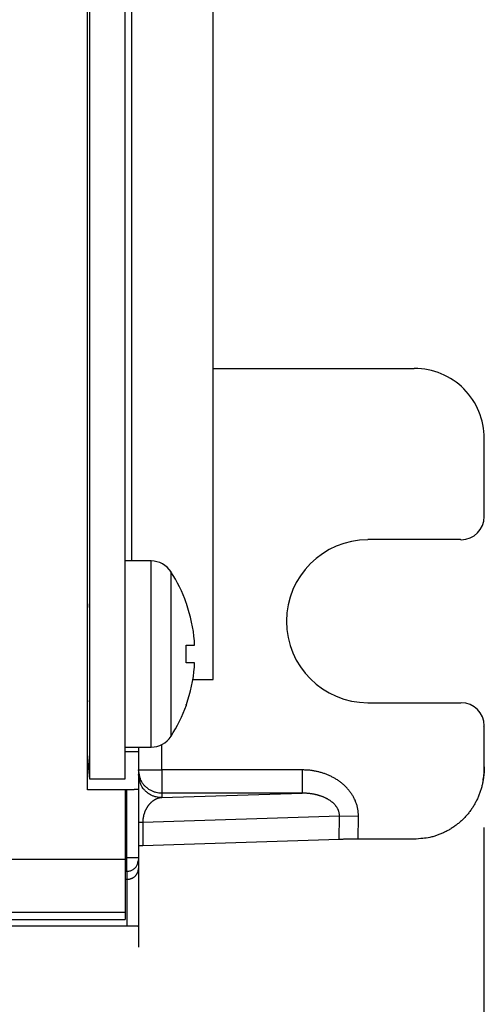
# Model space of a CAD drawing. Extents: x 6 to 292, y 6 to 204.
# Drawn here: x 255 to 263, y 42 to 59 of the extents above; entities that cross this region are included whole.
import ezdxf

# ---------------------------------------------------------------- set-up
doc = ezdxf.new("R2010")
doc.units = 0
for name, color, linetype in [('1', 7, 'CONTINUOUS'), ('204', 7, 'CONTINUOUS'), ('5', 7, 'CONTINUOUS')]:
    doc.layers.add(name, color=color, linetype=linetype)
doc.styles.get("Standard").update_dxf_attribs({"font": 'monotxt.shx'})
doc.dimstyles.new('DSTYLE1', dxfattribs={"dimtxt": 5, "dimasz": 2, "dimexe": 1, "dimexo": 1, "dimgap": 1, "dimtad": 1, "dimlfac": 2.5, "dimzin": 11, "dimcen": 0.09, "dimazin": 3, "dimtp": 1, "dimtm": 1, "dimtfac": 1, "dimtofl": 0, "dimtmove": 0, "dimatfit": 3})

# ---------------------------------------------------------------- blocks, each defined once
blk = doc.blocks.new('*D890')
at = {"layer": '1', "color": 0, "linetype": 'CONTINUOUS'}
for points in [[(132.75705, 37.346778), (134.75705, 37.013442), (134.75705, 37.680113)], [(263.38607, 37.346778), (261.38607, 37.680113), (261.38607, 37.013442)]]:
    blk.add_solid(points, dxfattribs=at)
at = {"layer": '5', "color": 4, "linetype": 'CONTINUOUS'}
for p, q in [((132.75705, 67.977661), (132.75705, 36.346778)), ((263.38607, 45.431348), (263.38607, 36.346778)), ((132.75705, 37.346778), (198.07156, 37.346778)), ((263.38607, 37.346778), (198.07156, 37.346778))]:
    blk.add_line(p, q, dxfattribs=at)
blk.add_text('327', height=2, dxfattribs=at).set_placement((195.07156, 38.347778))

msp = doc.modelspace()

# ---------------------------------------------------------------- linework, layer by layer
at = {"layer": '204', "color": 2, "linetype": 'CONTINUOUS'}
for p, q in [((256.57145, 46.081149), (256.57145, 91.873621)), ((258.72995, 47.977384), (258.72995, 61.977385)), ((256.6132, 46.263148), (256.61319, 60.72884)), ((257.21319, 60.72884), (257.2132, 46.263148)), ((257.32995, 60.02884), (257.32995, 50.013951)), ((258.72995, 53.321719), (262.18606, 53.321719)), ((262.19304, 53.321719), (262.18606, 53.321719)), ((263.38607, 52.121719), (263.39305, 52.121719)), ((263.38607, 52.121719), (263.38607, 50.784364)), ((263.39305, 50.777382), (263.38607, 50.784364)), ((262.98607, 50.384366), (261.39305, 50.384366)), ((262.98607, 50.384366), (262.99305, 50.377385)), ((257.66474, 50.013965), (257.21319, 50.013965)), ((257.66474, 46.813972), (257.66474, 50.013965)), ((258.00792, 47.000568), (258.00792, 49.827361)), ((258.27203, 49.281643), (258.27066, 49.293976)), ((258.27065, 48.563565), (258.41162, 48.563565)), ((258.27065, 48.264365), (258.27065, 48.563565)), ((258.41162, 48.264365), (258.27065, 48.264365)), ((258.38436, 47.977384), (258.72995, 47.977384)), ((262.98607, 47.570403), (261.39305, 47.570403)), ((262.99305, 47.577385), (262.98607, 47.570403)), ((263.38607, 47.170406), (263.39305, 47.177387)), ((263.38607, 47.170406), (263.38607, 46.431348)), ((257.21319, 46.813965), (257.66474, 46.813972)), ((257.21319, 46.740729), (257.44871, 46.740729)), ((257.44871, 46.813965), (257.44871, 46.740729)), ((257.44871, 46.740729), (257.44871, 46.088273)), ((257.8487, 46.422186), (257.84871, 46.857693)), ((256.6132, 46.263148), (256.57143, 46.695969)), ((257.44873, 46.422181), (257.84872, 46.422181)), ((260.26076, 46.422181), (257.84872, 46.422181)), ((257.84872, 46.422181), (257.84872, 46.022285)), ((260.26076, 46.422181), (260.26076, 46.022285)), ((257.2132, 46.263148), (256.6132, 46.263148)), ((263.37213, 46.248806), (263.37911, 46.294215)), ((257.22107, 46.081067), (256.57145, 46.081149)), ((257.22107, 46.081067), (257.22105, 44.886498)), ((257.2487, 46.081071), (257.22106, 46.081136)), ((257.2487, 44.918988), (257.2487, 46.081071)), ((257.44871, 46.088273), (257.44871, 44.918989)), ((257.84872, 46.022285), (257.84872, 45.945302)), ((257.84872, 45.945302), (260.26076, 46.022285)), ((260.26076, 46.022285), (257.84872, 46.022285)), ((260.90321, 45.627241), (257.52266, 45.519308)), ((260.89678, 45.227148), (260.90321, 45.627241)), ((261.22927, 45.621995), (260.90321, 45.627241)), ((261.22297, 45.230951), (261.22927, 45.621995)), ((257.52266, 45.519308), (257.52266, 45.119411)), ((260.89678, 45.227148), (257.52266, 45.119411)), ((262.18598, 45.230951), (261.22297, 45.230951)), ((228.42107, 44.886498), (257.22105, 44.886498)), ((257.22105, 44.886498), (257.22034, 43.970011)), ((257.22107, 44.918989), (257.2487, 44.918988)), ((257.2487, 44.679909), (257.2487, 44.918988)), ((257.44871, 44.918989), (257.44871, 44.879141)), ((257.44871, 44.879141), (257.44871, 44.724855)), ((257.44871, 44.724855), (257.44871, 43.732159)), ((257.22101, 44.541589), (257.2487, 44.541583)), ((257.22104, 44.679902), (257.2487, 44.679909)), ((257.2487, 44.679909), (257.2487, 44.541583)), ((257.2487, 44.541583), (257.2487, 43.736348)), ((227.82034, 43.851007), (257.22034, 43.851011)), ((257.22034, 43.970011), (228.42035, 43.970024)), ((257.22034, 43.970011), (257.22034, 43.851011)), ((257.2487, 43.736348), (143.49931, 43.736348)), ((257.44871, 43.732159), (257.44871, 43.377385))]:
    msp.add_line(p, q, dxfattribs=at)
for points in [[(256.60565, 49.273949), (256.6061, 49.265435, -0.086387161), (256.60657, 49.232446, -0.002613773), (256.60704, 49.174193, -0.000885847), (256.6075, 49.090148, -0.000549977), (256.60791, 48.978483, -0.000347364), (256.60825, 48.845001, -0.0002519), (256.60849, 48.695358, -0.000200327), (256.60862, 48.538351, -0.000175307), (256.60865, 48.382442, -0.00015914), (256.60859, 48.235351, -0.000138409), (256.60846, 48.103704, -0.000158759), (256.60826, 47.98553, -0.000201744), (256.60798, 47.87817, -0.000188316), (256.60767, 47.777542, -0.000073335), (256.60733, 47.684199, -0.000393345), (256.60678, 47.616547, -0.002385626), (256.60584, 47.594596, -0.036569954), (256.60455, 47.613965, -0.037472039)], [(256.60455, 49.213965), (256.60465, 49.224136, -0.000224507), (256.60474, 49.233313, -0.000260172), (256.60483, 49.241449, -0.000346921), (256.60493, 49.248627, -0.000505211), (256.60503, 49.254846, -0.000532767), (256.60511, 49.260106, -0.000277196), (256.6052, 49.264376, -0.001039916), (256.6053, 49.26798, -0.003725457), (256.60545, 49.271179, -0.005433), (256.60565, 49.273949, -0.006723696)], [(258.41164, 48.563561), (258.41206, 48.563742, 0.17955064), (258.41245, 48.564261, 0.089978797), (258.41281, 48.565135, 0.042416854), (258.41314, 48.566342, 0.024379652), (258.41342, 48.567883, 0.015273525), (258.41367, 48.569718, 0.010491992), (258.41388, 48.571831, 0.007777331), (258.41405, 48.574201, 0.006065259), (258.41418, 48.57683, 0.004834114), (258.41427, 48.579694, 0.003984273), (258.41432, 48.582788, 0.003390754), (258.41433, 48.5861, 0.002980648), (258.4143, 48.589627, 0.002538586), (258.41424, 48.593323, 0.002130915), (258.41414, 48.597174, 0.002127971), (258.414, 48.601269, 0.002309528), (258.41382, 48.60564, 0.001609205), (258.41362, 48.609841, 0.000512549), (258.41343, 48.613719, 0.002119981), (258.4131, 48.618942, 0.003378871), (258.41249, 48.627272, 0.001541676), (258.41164, 48.638352, 0.000784715)], [(238.25291, 45.752775, -0.000058054), (239.12126, 45.749187, -0.000058392), (239.98685, 45.745403, -0.000058806), (240.8497, 45.74143, -0.000059258), (241.70959, 45.737261, -0.000059511), (242.56622, 45.732906, -0.000059558), (243.41922, 45.728361, -0.000060533), (244.26972, 45.723623, -0.000062248), (245.11782, 45.718683, -0.000061032), (245.95909, 45.713586, -0.000057514), (246.79169, 45.708339, -0.000064017), (247.63324, 45.702801, -0.000077034), (248.48948, 45.696912, -0.000059215), (249.29106, 45.691274, -0.000020692), (250.01377, 45.686085, -0.000084319), (250.9315, 45.679015, -0.000147753), (252.33118, 45.667601, -0.000073678), (254.15591, 45.65234, -0.000039429)], [(258.41164, 48.189571), (258.41206, 48.194686, 0.001334954), (258.41245, 48.199761, 0.001340311), (258.41281, 48.204801, 0.001381915), (258.41314, 48.209772, 0.001500905), (258.41342, 48.214628, 0.00158062), (258.41367, 48.21933, 0.001617427), (258.41388, 48.223834, 0.001720349), (258.41405, 48.22814, 0.001838755), (258.41418, 48.232242, 0.001984348), (258.41427, 48.236139, 0.002148134), (258.41432, 48.239813, 0.00240102), (258.41433, 48.243266, 0.002736158), (258.4143, 48.246483, 0.003049195), (258.41424, 48.249462, 0.003274648), (258.41414, 48.252187, 0.004243847), (258.41401, 48.254666, 0.006281781), (258.41382, 48.256885, 0.00621219), (258.41362, 48.258818, 0.002395806), (258.41343, 48.26044, 0.012005201), (258.4131, 48.261859, 0.043038337), (258.41249, 48.263169, 0.051132353), (258.41164, 48.264362, 0.0449181)], [(257.8487, 46.022292), (257.80003, 46.025129, -0.034684062), (257.75108, 46.034384, -0.030335562), (257.70164, 46.050144, -0.031024862), (257.65309, 46.073375, -0.03887992), (257.60725, 46.104817, -0.032513958), (257.56587, 46.139419, -0.016698368), (257.53051, 46.175095, -0.041340799), (257.49981, 46.226622, -0.069747046), (257.47252, 46.310107, -0.037481168), (257.44871, 46.422186, -0.019952707)], [(261.22929, 45.62197), (261.22906, 45.651057, 0.011103601), (261.22756, 45.680052, 0.011232764), (261.22472, 45.708959, 0.011149481), (261.22063, 45.737729, 0.010914529), (261.21526, 45.766292, 0.010767018), (261.20869, 45.794608, 0.010651775), (261.20089, 45.822622, 0.010555414), (261.19194, 45.850296, 0.010462039), (261.18181, 45.877567, 0.010408984), (261.17057, 45.904402, 0.010382138), (261.15821, 45.930733, 0.010347186), (261.14478, 45.956531, 0.010299425), (261.1303, 45.981729, 0.010121132), (261.11484, 46.00633, 0.009750236), (261.09843, 46.030295, 0.009503586), (261.08115, 46.053636, 0.009308329), (261.06299, 46.076315, 0.009123283), (261.04403, 46.098345, 0.008907726), (261.02427, 46.119685, 0.008729338), (261.00379, 46.14035, 0.008546308), (260.9826, 46.160299, 0.0083933), (260.96076, 46.179547, 0.00823401), (260.93828, 46.198053, 0.008109921), (260.91524, 46.215831, 0.007991846), (260.89165, 46.23284, 0.00785243), (260.86756, 46.249114, 0.00763958), (260.84298, 46.264632, 0.007487135), (260.81795, 46.279424, 0.007356854), (260.7925, 46.293462, 0.007239591), (260.76665, 46.306778, 0.007107738), (260.74042, 46.319342, 0.007004033), (260.71385, 46.331186, 0.006900912), (260.68696, 46.342281, 0.006789424), (260.65979, 46.352658, 0.006651303), (260.63236, 46.362287, 0.006622978), (260.60466, 46.371203, 0.006660147), (260.5767, 46.37938, 0.006412765), (260.54866, 46.386845, 0.005940936), (260.5206, 46.393572, 0.006467811), (260.49192, 46.399606, 0.00759922), (260.46241, 46.404927, 0.005763463), (260.43462, 46.409506, 0.002037186), (260.40942, 46.413293, 0.007984163), (260.3769, 46.416561, 0.013638472), (260.32665, 46.419533, 0.00666421), (260.26074, 46.422186, 0.003532057)], [(263.38606, 46.431347), (263.38408, 46.363369, -0.013784731), (263.3784, 46.29601, -0.01403326), (263.36888, 46.229273, -0.014050099), (263.35572, 46.163294, -0.013940111), (263.33885, 46.098301, -0.013903798), (263.31847, 46.0344, -0.013882906), (263.2945, 45.971779, -0.013880439), (263.26712, 45.910532, -0.013898499), (263.23627, 45.850874, -0.01387374), (263.20216, 45.792921, -0.013837767), (263.16479, 45.736938, -0.013850766), (263.12438, 45.683046, -0.013932335), (263.08093, 45.631536, -0.01400575), (263.03471, 45.582513, -0.014101219), (262.98573, 45.536271, -0.014210004), (262.9342, 45.49282, -0.014302296), (262.88018, 45.452394, -0.013819672), (262.82434, 45.415011, -0.012873253), (262.76694, 45.380922, -0.014146207), (262.70675, 45.350018, -0.016882177), (262.64338, 45.322503, -0.012892569), (262.58289, 45.298626, -0.004414033), (262.5274, 45.278698, -0.018069141), (262.45401, 45.261337, -0.031514915), (262.33858, 45.245379, -0.015342769), (262.18595, 45.23094, -0.008019383)], [(263.39306, 46.476721), (263.393, 46.465207, -0.002378294), (263.39283, 46.453707, -0.002366859), (263.39256, 46.442222, -0.002386852), (263.39217, 46.430738, -0.002429823), (263.39167, 46.41925, -0.002359185), (263.39107, 46.40782, -0.00220233), (263.39037, 46.396473, -0.002425734), (263.38954, 46.38496, -0.002883919), (263.38856, 46.373197, -0.002192241), (263.38757, 46.362162, -0.000762255), (263.38663, 46.352194, -0.003078832), (263.38517, 46.339434, -0.0052892), (263.38263, 46.319837, -0.002589933), (263.3791, 46.294207, -0.001374557)], [(257.8487, 45.9453), (257.80003, 45.948136, -0.034685675), (257.75108, 45.957389, -0.03033721), (257.70164, 45.973147, -0.031026676), (257.65309, 45.996378, -0.038882212), (257.60725, 46.027819, -0.032515721), (257.56587, 46.062421, -0.01669918), (257.53051, 46.098096, -0.041342516), (257.49981, 46.149625, -0.069748272), (257.47252, 46.233112, -0.037480841), (257.44871, 46.345195, -0.019952285)], [(257.44871, 46.088284), (257.44759, 46.087551, -0.21771967), (257.44458, 46.08684, -0.038686586), (257.43959, 46.086151, -0.014174253), (257.43277, 46.085488, -0.007401569), (257.4242, 46.084857, -0.004438622), (257.41414, 46.084261, -0.002951778), (257.40268, 46.083704, -0.002429351), (257.38955, 46.083188, -0.002245479), (257.37465, 46.082718, -0.001383354), (257.35985, 46.082301, -0.000404368), (257.34581, 46.081946, -0.001658999), (257.32591, 46.08163, -0.002438729), (257.29307, 46.081334, -0.001043489), (257.24873, 46.081061, -0.000510633)], [(257.8487, 45.9453), (257.84013, 45.944469, 0.007941867), (257.83156, 45.943368, 0.007870384), (257.823, 45.941986, 0.007821559), (257.81444, 45.940332, 0.007813814), (257.80588, 45.938394, 0.007774229), (257.79734, 45.936183, 0.007721705), (257.78881, 45.933684, 0.007669794), (257.78029, 45.930909, 0.007641815), (257.77179, 45.927842, 0.007590035), (257.76331, 45.924493, 0.00754528), (257.75485, 45.920847, 0.007492241), (257.74641, 45.916913, 0.007468301), (257.738, 45.912674, 0.007430583), (257.72963, 45.908138, 0.007426253), (257.72128, 45.903288, 0.007378537), (257.71297, 45.89813, 0.007339961), (257.70471, 45.892649, 0.007277091), (257.69648, 45.88685, 0.007243095), (257.68831, 45.880716, 0.007208977), (257.68019, 45.874251, 0.00723778), (257.67212, 45.867433, 0.007206611), (257.66412, 45.860268, 0.007190749), (257.65619, 45.852733, 0.007170176), (257.64833, 45.844833, 0.007225828), (257.64056, 45.836541, 0.007225618), (257.63287, 45.827863, 0.007264602), (257.62529, 45.818771, 0.007227235), (257.61782, 45.809271, 0.007207275), (257.61047, 45.799335, 0.007171099), (257.60325, 45.788969, 0.0072144), (257.59617, 45.778141, 0.007291034), (257.58925, 45.76685, 0.007521347), (257.58252, 45.755059, 0.007584711), (257.57599, 45.742775, 0.007639943), (257.56969, 45.729965, 0.007721671), (257.56362, 45.716621, 0.00795076), (257.55784, 45.702716, 0.00759962), (257.55235, 45.688377, 0.006939553), (257.5472, 45.673618, 0.008119239), (257.5424, 45.658045, 0.010583383), (257.53803, 45.641479, 0.007909776), (257.53416, 45.625537, 0.00236529), (257.53087, 45.610787, 0.011536852), (257.52794, 45.591156, 0.019890071), (257.52519, 45.560232, 0.009496857), (257.52265, 45.519304, 0.00486469)], [(260.9032, 45.627256), (260.90321, 45.641799, 0.014844873), (260.90237, 45.656289, 0.015019385), (260.90063, 45.670729, 0.014860317), (260.89805, 45.685094, 0.014458738), (260.89462, 45.69935, 0.014134038), (260.89039, 45.713476, 0.013826817), (260.88534, 45.727444, 0.013511052), (260.87951, 45.741238, 0.013185971), (260.87289, 45.754823, 0.012885796), (260.86553, 45.768184, 0.012612972), (260.85741, 45.781288, 0.01230915), (260.84859, 45.79412, 0.011994604), (260.83905, 45.806645, 0.011519992), (260.82886, 45.818867, 0.010856034), (260.81803, 45.830766, 0.010344019), (260.80662, 45.842348, 0.009914988), (260.79461, 45.853594, 0.009504632), (260.78207, 45.864511, 0.009088714), (260.76899, 45.875079, 0.008720667), (260.75542, 45.885305, 0.008371696), (260.74138, 45.89517, 0.008060831), (260.72689, 45.90468, 0.007764535), (260.71199, 45.913816, 0.007508794), (260.6967, 45.922585, 0.007275665), (260.68103, 45.930966, 0.007029566), (260.66503, 45.938977, 0.006735442), (260.6487, 45.946606, 0.006502977), (260.63207, 45.953871, 0.006303617), (260.61515, 45.960756, 0.006120886), (260.59796, 45.967278, 0.005937429), (260.58051, 45.973421, 0.00578234), (260.56283, 45.979203, 0.005637215), (260.54493, 45.984609, 0.005489377), (260.52684, 45.989653, 0.005328744), (260.50858, 45.994323, 0.005259434), (260.49013, 45.998634, 0.00524708), (260.4715, 46.002574, 0.005013786), (260.45282, 46.006157, 0.004615421), (260.43412, 46.009372, 0.004994748), (260.415, 46.012236, 0.005832823), (260.39533, 46.01474, 0.004398637), (260.37679, 46.016881, 0.00155022), (260.35998, 46.01864, 0.006063732), (260.33828, 46.0201, 0.010290622), (260.30474, 46.021317, 0.005007301), (260.26074, 46.022292, 0.002650116)], [(257.52265, 45.519304), (257.51127, 45.518921, 0.000956264), (257.50074, 45.518526, 0.00101485), (257.49108, 45.518118, 0.001310678), (257.48228, 45.517691, 0.001977851), (257.47444, 45.517241, 0.002018207), (257.46764, 45.516812, 0.00088978), (257.46199, 45.516417, 0.003945198), (257.4571, 45.515902, 0.014350374), (257.45267, 45.515102, 0.019815953), (257.44871, 45.514051, 0.021942713)], [(261.22299, 45.23094), (261.19884, 45.230924, 0.000334215), (261.17496, 45.230877, 0.000342086), (261.15136, 45.230797, 0.00035003), (261.12806, 45.230686, 0.000359816), (261.10514, 45.230542, 0.000359083), (261.08274, 45.230371, 0.0003463), (261.06096, 45.230172, 0.00039651), (261.0395, 45.229937, 0.000500489), (261.01834, 45.229664, 0.000408842), (260.99881, 45.229391, 0.000142484), (260.98144, 45.22913, 0.000627949), (260.96113, 45.228738, 0.001314072), (260.93256, 45.228061, 0.00077455), (260.89677, 45.227131, 0.000446066)], [(257.52265, 45.119409), (257.51127, 45.119024, 0.000951673), (257.50074, 45.118627, 0.001009978), (257.49108, 45.118218, 0.001304386), (257.48228, 45.11779, 0.001968359), (257.47444, 45.11734, 0.002008528), (257.46764, 45.11691, 0.000885515), (257.46199, 45.116516, 0.003926303), (257.4571, 45.116001, 0.01428215), (257.45267, 45.115204, 0.019724676), (257.44871, 45.114156, 0.021847783)], [(257.24873, 44.919002), (257.27306, 44.919001, 0.000002294), (257.29753, 44.918999, 0.000002071), (257.32225, 44.918998, 0.000002253), (257.34653, 44.918997, 0.000003149), (257.36945, 44.918997, 0.000003153), (257.39014, 44.918997, 0.000001872), (257.40781, 44.918997, 0.000005509), (257.42317, 44.918997, 0.000017433), (257.43681, 44.918999, 0.000025444), (257.44871, 44.919002, 0.000030431)], [(257.24873, 44.679886), (257.27306, 44.681302, 0.034563866), (257.29753, 44.685915, 0.030236765), (257.32225, 44.693768, 0.030936055), (257.34653, 44.705345, 0.038793799), (257.36945, 44.721012, 0.032472085), (257.39014, 44.738254, 0.016687542), (257.40781, 44.75603, 0.041340725), (257.42317, 44.781704, 0.069858473), (257.43681, 44.823301, 0.037585753), (257.44871, 44.879144, 0.020016161)], [(257.24873, 44.541597), (257.26758, 44.542412, 0.018527312), (257.28579, 44.544595, 0.020107917), (257.30334, 44.548217, 0.02062593), (257.32017, 44.553129, 0.020213886), (257.33615, 44.559267, 0.020283199), (257.35122, 44.566494, 0.020448972), (257.36528, 44.57477, 0.021066151), (257.37828, 44.583986, 0.022024196), (257.39009, 44.594093, 0.022089788), (257.40073, 44.604885, 0.020872877), (257.41015, 44.616246, 0.021393574), (257.41847, 44.628262, 0.022485425), (257.4257, 44.640895, 0.017823889), (257.43182, 44.653036, 0.00911198), (257.43681, 44.664224, 0.020679543), (257.4411, 44.678119, 0.033689845), (257.44508, 44.698589, 0.018608142), (257.44871, 44.724866, 0.010774473)], [(257.44871, 43.732155), (257.44759, 43.732579, 0.16688892), (257.44458, 43.732991, 0.02324052), (257.43959, 43.73339, 0.008305011), (257.43277, 43.733774, 0.004308495), (257.4242, 43.73414, 0.0025765), (257.41414, 43.734486, 0.001711114), (257.40268, 43.734809, 0.001406845), (257.38955, 43.735109, 0.001299201), (257.37465, 43.735383, 0.000800091), (257.35985, 43.735626, 0.000234178), (257.34581, 43.735833, 0.000958653), (257.32591, 43.736018, 0.0014082), (257.29307, 43.736193, 0.000602442), (257.24873, 43.736358, 0.000294832)]]:
    msp.add_lwpolyline(points, format="xyb", dxfattribs=at)
msp.add_lwpolyline([(258.27066, 47.546784), (258.27066, 47.542898), (258.27066, 47.539688), (258.27066, 47.537171), (258.27066, 47.535403), (258.27066, 47.534447), (258.27065, 47.53397), (258.27065, 47.533895), (258.27066, 47.535403), (258.27066, 47.539793), (258.27066, 47.546784)], dxfattribs=at)
for centre, radius, start, end in [((262.19306, 52.121734), 1.199993, 359.9993, 450.0007), ((262.99305, 50.777387), 0.400002, 270, 359.99929), ((261.39305, 48.977385), 1.4, 90, 270), ((257.66474, 49.605092), 0.408873, 32.929996, 89.999985), ((255.82565, 48.413965), 2.598556, 19.794901, 32.929996), ((255.82565, 48.413965), 2.595707, 4.9591657, 19.52854), ((255.82565, 48.413965), 2.595693, 340.48289, 355.04054), ((262.99305, 47.177387), 0.400002, 0.000001, 89.999302), ((255.82565, 48.413965), 2.6, 327.07, 340.21683), ((257.66474, 47.222837), 0.408865, 270.00036, 327.07)]:
    msp.add_arc(centre, radius, start, end, dxfattribs=at)

# ---------------------------------------------------------------- dimensions: what is measured, and where the dimension line sits
at = {"layer": '5', "color": 4, "linetype": 'CONTINUOUS'}
dim = msp.add_linear_dim(base=(263.38607, 37.346778), p1=(132.75705, 68.977661), p2=(263.38607, 46.431348), dimstyle='DSTYLE1', dxfattribs=at)
dim.commit()
dim.dimension.update_dxf_attribs({"geometry": '*D890', "text_midpoint": (198.07156, 39.347778), "dimtype": 128})

doc.saveas('drawing.dxf')
